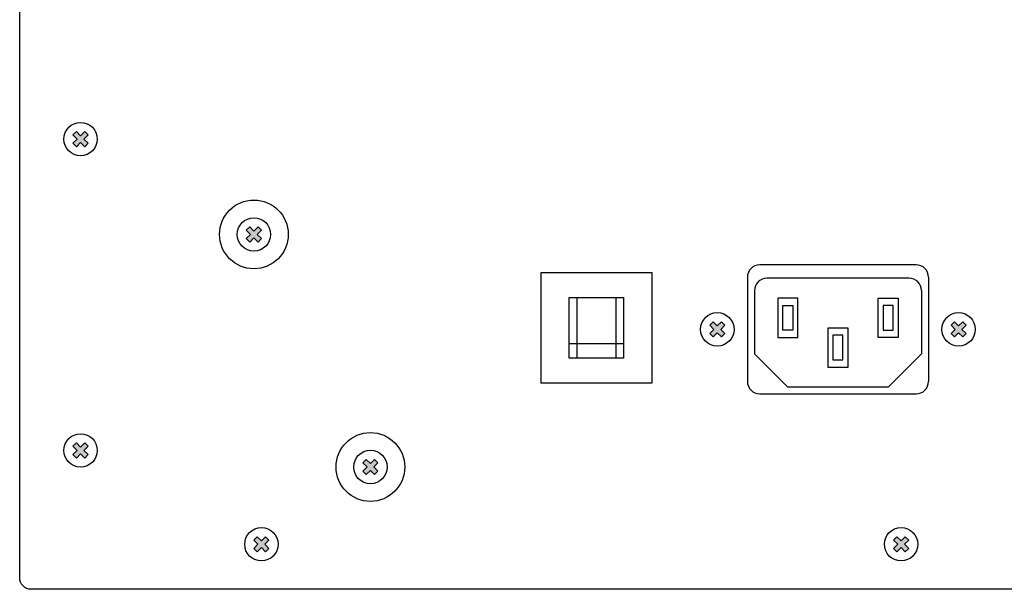
# Model space of a CAD drawing. Extents: x -210 to 210, y -276 to 266.
# Drawn here: x -210 to -38, y -276 to -176 of the extents above; entities that cross this region are included whole.
import ezdxf

# ---------------------------------------------------------------- set-up
doc = ezdxf.new("R2010")
doc.units = 0
doc.header["$LTSCALE"] = 200
doc.header["$MEASUREMENT"] = 0
doc.layers.get('0').update_dxf_attribs({"linetype": 'CONTINUOUS'})
doc.layers.add('LINE', color=7, linetype='CONTINUOUS')

# ---------------------------------------------------------------- blocks, each defined once
blk = doc.blocks.new('SYSTEM-2240M-REAR')
for points in [[(177581.47, 52642.83), (177582.06, 52643.43), (177581.33, 52644.16), (177582.06, 52644.89), (177581.47, 52645.48), (177580.74, 52644.75), (177580.01, 52645.48), (177579.41, 52644.89), (177580.14, 52644.16), (177579.41, 52643.43), (177580.01, 52642.83), (177580.74, 52643.56)], [(177611.79, 52626.17), (177612.38, 52626.77), (177611.65, 52627.5), (177612.38, 52628.23), (177611.79, 52628.82), (177611.05, 52628.09), (177610.32, 52628.82), (177609.73, 52628.23), (177610.46, 52627.5), (177609.73, 52626.77), (177610.32, 52626.17), (177611.05, 52626.91)], [(177692.82, 52609.58), (177693.41, 52610.17), (177692.68, 52610.9), (177693.41, 52611.63), (177692.82, 52612.23), (177692.09, 52611.5), (177691.35, 52612.23), (177690.76, 52611.63), (177691.49, 52610.9), (177690.76, 52610.17), (177691.35, 52609.58), (177692.09, 52610.31)], [(177733.55, 52609.58), (177732.96, 52610.17), (177733.69, 52610.9), (177732.96, 52611.63), (177733.55, 52612.23), (177734.28, 52611.5), (177735.01, 52612.23), (177735.6, 52611.63), (177734.87, 52610.9), (177735.6, 52610.17), (177735.01, 52609.58), (177734.28, 52610.31)], [(177581.47, 52588.41), (177582.06, 52589), (177581.33, 52589.74), (177582.06, 52590.47), (177581.47, 52591.06), (177580.74, 52590.33), (177580.01, 52591.06), (177579.41, 52590.47), (177580.14, 52589.74), (177579.41, 52589), (177580.01, 52588.41), (177580.74, 52589.14)], [(177632.16, 52585.52), (177632.75, 52586.11), (177632.02, 52586.84), (177632.75, 52587.57), (177632.16, 52588.17), (177631.43, 52587.43), (177630.7, 52588.17), (177630.1, 52587.57), (177630.84, 52586.84), (177630.1, 52586.11), (177630.7, 52585.52), (177631.43, 52586.25)], [(177613.1, 52572.02), (177613.69, 52572.61), (177612.96, 52573.34), (177613.69, 52574.07), (177613.1, 52574.66), (177612.36, 52573.93), (177611.63, 52574.66), (177611.04, 52574.07), (177611.77, 52573.34), (177611.04, 52572.61), (177611.63, 52572.02), (177612.36, 52572.75)], [(177724.96, 52572.02), (177725.55, 52572.61), (177724.82, 52573.34), (177725.55, 52574.07), (177724.96, 52574.66), (177724.23, 52573.93), (177723.5, 52574.66), (177722.9, 52574.07), (177723.64, 52573.34), (177722.9, 52572.61), (177723.5, 52572.02), (177724.23, 52572.75)]]:
    blk.add_hatch(color=256).paths.add_polyline_path(points)
for p, q in [((177580.01, 52645.48), (177579.41, 52644.89)), ((177580.01, 52645.48), (177580.74, 52644.75)), ((177581.47, 52645.48), (177580.74, 52644.75)), ((177581.47, 52645.48), (177582.06, 52644.89)), ((177579.41, 52644.89), (177580.14, 52644.16)), ((177580.14, 52644.16), (177579.41, 52643.43)), ((177582.06, 52644.89), (177581.33, 52644.16)), ((177581.33, 52644.16), (177582.06, 52643.43)), ((177579.41, 52643.43), (177580.01, 52642.83)), ((177580.74, 52643.56), (177580.01, 52642.83)), ((177580.74, 52643.56), (177581.47, 52642.83)), ((177582.06, 52643.43), (177581.47, 52642.83)), ((177610.32, 52628.82), (177609.73, 52628.23)), ((177609.73, 52628.23), (177610.46, 52627.5)), ((177610.32, 52628.82), (177611.05, 52628.09)), ((177611.79, 52628.82), (177611.05, 52628.09)), ((177612.38, 52628.23), (177611.65, 52627.5)), ((177611.79, 52628.82), (177612.38, 52628.23)), ((177610.46, 52627.5), (177609.73, 52626.77)), ((177609.73, 52626.77), (177610.32, 52626.17)), ((177611.05, 52626.91), (177610.32, 52626.17)), ((177611.05, 52626.91), (177611.79, 52626.17)), ((177611.65, 52627.5), (177612.38, 52626.77)), ((177612.38, 52626.77), (177611.79, 52626.17)), ((177726.85, 52622.19), (177699.52, 52622.19)), ((177697.35, 52620.02), (177697.35, 52601.79)), ((177725.62, 52619.84), (177700.75, 52619.84)), ((177729.02, 52620.02), (177729.02, 52601.79)), ((177667.55, 52616.46), (177667.55, 52605.86)), ((177674.34, 52616.46), (177674.34, 52605.86)), ((177698.58, 52617.67), (177698.58, 52606.62)), ((177702.68, 52616.38), (177702.68, 52609.45)), ((177706.15, 52616.38), (177702.68, 52616.38)), ((177706.15, 52609.45), (177706.15, 52616.38)), ((177720.21, 52609.45), (177720.21, 52616.38)), ((177720.21, 52616.38), (177723.69, 52616.38)), ((177723.69, 52616.38), (177723.69, 52609.45)), ((177727.79, 52617.67), (177727.79, 52606.62)), ((177703.56, 52615.07), (177705.29, 52615.07)), ((177703.56, 52610.75), (177703.56, 52615.07)), ((177705.29, 52615.07), (177705.29, 52610.75)), ((177722.81, 52615.07), (177721.08, 52615.07)), ((177721.08, 52615.07), (177721.08, 52610.75)), ((177722.81, 52610.75), (177722.81, 52615.07)), ((177691.35, 52612.23), (177690.76, 52611.63)), ((177690.76, 52611.63), (177691.49, 52610.9)), ((177691.35, 52612.23), (177692.09, 52611.5)), ((177692.82, 52612.23), (177692.09, 52611.5)), ((177693.41, 52611.63), (177692.68, 52610.9)), ((177692.82, 52612.23), (177693.41, 52611.63)), ((177711.45, 52604.25), (177711.45, 52611.18)), ((177711.45, 52611.18), (177714.92, 52611.18)), ((177714.92, 52611.18), (177714.92, 52604.25)), ((177733.55, 52612.23), (177732.96, 52611.63)), ((177732.96, 52611.63), (177733.69, 52610.9)), ((177733.55, 52612.23), (177734.28, 52611.5)), ((177735.01, 52612.23), (177734.28, 52611.5)), ((177735.6, 52611.63), (177734.87, 52610.9)), ((177735.01, 52612.23), (177735.6, 52611.63)), ((177691.49, 52610.9), (177690.76, 52610.17)), ((177690.76, 52610.17), (177691.35, 52609.58)), ((177692.09, 52610.31), (177691.35, 52609.58)), ((177692.09, 52610.31), (177692.82, 52609.58)), ((177692.68, 52610.9), (177693.41, 52610.17)), ((177693.41, 52610.17), (177692.82, 52609.58)), ((177702.68, 52609.45), (177706.15, 52609.45)), ((177705.29, 52610.75), (177703.56, 52610.75)), ((177714.04, 52609.88), (177712.31, 52609.88)), ((177712.31, 52609.88), (177712.31, 52605.55)), ((177714.04, 52605.55), (177714.04, 52609.88)), ((177723.69, 52609.45), (177720.21, 52609.45)), ((177721.08, 52610.75), (177722.81, 52610.75)), ((177733.69, 52610.9), (177732.96, 52610.17)), ((177732.96, 52610.17), (177733.55, 52609.58)), ((177734.28, 52610.31), (177733.55, 52609.58)), ((177734.28, 52610.31), (177735.01, 52609.58)), ((177734.87, 52610.9), (177735.6, 52610.17)), ((177735.6, 52610.17), (177735.01, 52609.58)), ((177666.21, 52608.41), (177675.68, 52608.41)), ((177698.58, 52606.62), (177704.37, 52600.85)), ((177727.79, 52606.62), (177722, 52600.85)), ((177714.92, 52604.25), (177711.45, 52604.25)), ((177712.31, 52605.55), (177714.04, 52605.55)), ((177704.37, 52600.85), (177722, 52600.85)), ((177699.52, 52599.62), (177726.85, 52599.62)), ((177580.01, 52591.06), (177579.41, 52590.47)), ((177579.41, 52590.47), (177580.14, 52589.74)), ((177580.01, 52591.06), (177580.74, 52590.33)), ((177581.47, 52591.06), (177580.74, 52590.33)), ((177582.06, 52590.47), (177581.33, 52589.74)), ((177581.47, 52591.06), (177582.06, 52590.47)), ((177580.14, 52589.74), (177579.41, 52589)), ((177579.41, 52589), (177580.01, 52588.41)), ((177580.74, 52589.14), (177580.01, 52588.41)), ((177580.74, 52589.14), (177581.47, 52588.41)), ((177581.33, 52589.74), (177582.06, 52589)), ((177582.06, 52589), (177581.47, 52588.41)), ((177630.7, 52588.17), (177630.1, 52587.57)), ((177630.1, 52587.57), (177630.84, 52586.84)), ((177630.7, 52588.17), (177631.43, 52587.43)), ((177632.16, 52588.17), (177631.43, 52587.43)), ((177632.75, 52587.57), (177632.02, 52586.84)), ((177632.16, 52588.17), (177632.75, 52587.57)), ((177630.84, 52586.84), (177630.1, 52586.11)), ((177630.1, 52586.11), (177630.7, 52585.52)), ((177631.43, 52586.25), (177630.7, 52585.52)), ((177631.43, 52586.25), (177632.16, 52585.52)), ((177632.02, 52586.84), (177632.75, 52586.11)), ((177632.75, 52586.11), (177632.16, 52585.52)), ((177611.63, 52574.66), (177611.04, 52574.07)), ((177611.04, 52574.07), (177611.77, 52573.34)), ((177611.77, 52573.34), (177611.04, 52572.61)), ((177611.63, 52574.66), (177612.36, 52573.93)), ((177613.1, 52574.66), (177612.36, 52573.93)), ((177613.69, 52574.07), (177612.96, 52573.34)), ((177612.96, 52573.34), (177613.69, 52572.61)), ((177613.1, 52574.66), (177613.69, 52574.07)), ((177723.5, 52574.66), (177722.9, 52574.07)), ((177722.9, 52574.07), (177723.64, 52573.34)), ((177723.64, 52573.34), (177722.9, 52572.61)), ((177723.5, 52574.66), (177724.23, 52573.93)), ((177724.96, 52574.66), (177724.23, 52573.93)), ((177725.55, 52574.07), (177724.82, 52573.34)), ((177724.82, 52573.34), (177725.55, 52572.61)), ((177724.96, 52574.66), (177725.55, 52574.07)), ((177611.04, 52572.61), (177611.63, 52572.02)), ((177612.36, 52572.75), (177611.63, 52572.02)), ((177612.36, 52572.75), (177613.1, 52572.02)), ((177613.69, 52572.61), (177613.1, 52572.02)), ((177722.9, 52572.61), (177723.5, 52572.02)), ((177724.23, 52572.75), (177723.5, 52572.02)), ((177724.23, 52572.75), (177724.96, 52572.02)), ((177725.55, 52572.61), (177724.96, 52572.02))]:
    blk.add_line(p, q)
blk.add_lwpolyline([(177572.1, 52831.46), (177988.1, 52831.46, -0.414214), (177990.1, 52829.46), (177990.1, 52567.46, -0.414214), (177988.1, 52565.46), (177572.1, 52565.46, -0.414214), (177570.1, 52567.46), (177570.1, 52829.46, -0.414214)], format="xyb", close=True)
for points in [[(177661.27, 52620.83), (177680.62, 52620.83), (177680.62, 52601.49), (177661.27, 52601.49)], [(177666.21, 52616.46), (177675.68, 52616.46), (177675.68, 52605.86), (177666.21, 52605.86)]]:
    blk.add_lwpolyline(points, close=True)
for centre, radius in [((177580.74, 52644.16), 2.92), ((177611.05, 52627.5), 6.01), ((177611.05, 52627.5), 2.92), ((177692.09, 52610.9), 2.92), ((177734.28, 52610.9), 2.92), ((177580.74, 52589.74), 2.92), ((177631.43, 52586.84), 6.01), ((177631.43, 52586.84), 2.92), ((177612.36, 52573.34), 2.92), ((177724.23, 52573.34), 2.92)]:
    blk.add_circle(centre, radius)
for centre, start, end in [((177699.52, 52620.02), 90, 180), ((177726.85, 52620.02), 0, 90), ((177700.75, 52617.67), 90, 180), ((177725.62, 52617.67), 0, 90), ((177699.52, 52601.79), 180, 270), ((177726.85, 52601.79), 270, 0)]:
    blk.add_arc(centre, 2.17, start, end)

msp = doc.modelspace()

# ---------------------------------------------------------------- block references
at = {"layer": 'LINE', "color": 3}
msp.add_blockref('SYSTEM-2240M-REAR', (-177780.1, -52841.46), dxfattribs=at)

doc.saveas('drawing.dxf')
